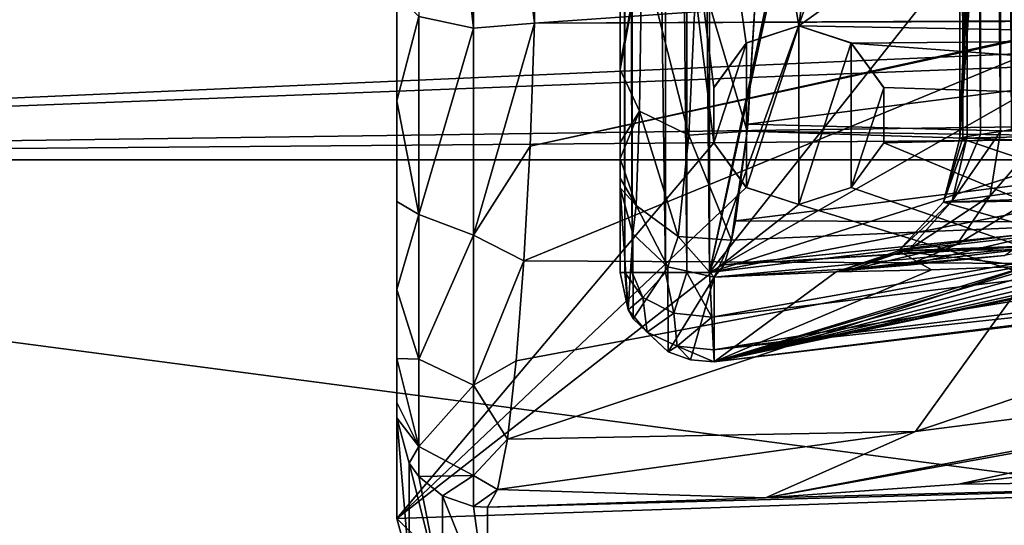
# Model space of a CAD drawing. Units: millimetres. Extents: x -38 to 82, y -150 to 50.
# Drawn here: x -21 to -10, y -117 to -111 of the extents above; entities that cross this region are included whole.
import ezdxf

# ---------------------------------------------------------------- set-up
doc = ezdxf.new("R2010")
doc.units = ezdxf.units.MM
doc.header["$LTSCALE"] = 65.185185
for name, color, linetype in [('12', 7, 'CONTINUOUS'), ('1354', 7, 'CONTINUOUS'), ('1357', 7, 'CONTINUOUS'), ('1358', 7, 'CONTINUOUS'), ('1373', 7, 'CONTINUOUS'), ('1379', 7, 'CONTINUOUS'), ('1387', 7, 'CONTINUOUS'), ('1396', 7, 'CONTINUOUS'), ('1397', 7, 'CONTINUOUS'), ('1411', 7, 'CONTINUOUS'), ('1413', 7, 'CONTINUOUS'), ('1417', 7, 'CONTINUOUS'), ('1418', 7, 'CONTINUOUS'), ('1419', 7, 'CONTINUOUS'), ('1420', 7, 'CONTINUOUS'), ('1425', 7, 'CONTINUOUS'), ('1426', 7, 'CONTINUOUS'), ('1439', 7, 'CONTINUOUS'), ('1445', 7, 'CONTINUOUS'), ('1450', 7, 'CONTINUOUS'), ('1451', 7, 'CONTINUOUS'), ('1452', 7, 'CONTINUOUS'), ('1461', 7, 'CONTINUOUS'), ('1462', 7, 'CONTINUOUS'), ('1463', 7, 'CONTINUOUS'), ('194', 7, 'CONTINUOUS'), ('2115', 7, 'CONTINUOUS'), ('2118', 7, 'CONTINUOUS'), ('600', 7, 'CONTINUOUS')]:
    doc.layers.add(name, color=color, linetype=linetype)

msp = doc.modelspace()

# ---------------------------------------------------------------- linework, layer by layer
at = {"layer": '12', "linetype": 'Continuous'}
for points in [[(-5.357, -112.935, 37.5), (-9.899, -109.9, 37.5), (-9.764, -110.033, -11.75), (-5.357, -112.935, 37.5)], [(-5.27, -112.97, -11.75), (-5.357, -112.935, 37.5), (-9.764, -110.033, -11.75), (-5.27, -112.97, -11.75)]]:
    msp.add_3dface(points, dxfattribs=at)
at = {"layer": '1354', "linetype": 'Continuous'}
for points in [[(-4.992, -115.476, 251.759), (-10.21, -116.129, 254.774), (-2.112, -116.026, 43), (-4.992, -115.476, 251.759)], [(-15.485, -116.389, 257.941), (-15.486, -117.514, 43), (-2.112, -116.026, 43), (-15.485, -116.389, 257.941)], [(-12.373, -116.284, 256.057), (-15.485, -116.389, 257.941), (-2.112, -116.026, 43), (-12.373, -116.284, 256.057)], [(-10.21, -116.129, 254.774), (-12.373, -116.284, 256.057), (-2.112, -116.026, 43), (-10.21, -116.129, 254.774)]]:
    msp.add_3dface(points, dxfattribs=at)
at = {"layer": '1357', "linetype": 'Continuous'}
for points in [[(-14.959, -110.968, 266.69), (-2.303, -110.077, 258.193), (-14.935, -105.598, 268.373), (-14.959, -110.968, 266.69)], [(-2.303, -110.077, 258.193), (-14.959, -110.968, 266.69), (-8.529, -110.941, 262.2), (-2.303, -110.077, 258.193)], [(-14.959, -110.968, 266.69), (-8.634, -110.949, 262.27), (-8.529, -110.941, 262.2), (-14.959, -110.968, 266.69)]]:
    msp.add_3dface(points, dxfattribs=at)
at = {"layer": '1358', "linetype": 'Continuous'}
for points in [[(-15.009, -112.346, 265.953), (-15.078, -113.63, 264.885), (-8.529, -110.941, 262.2), (-15.009, -112.346, 265.953)], [(-8.529, -110.941, 262.2), (-15.078, -113.63, 264.885), (-9.337, -113.661, 260.792), (-8.529, -110.941, 262.2)], [(-8.634, -110.949, 262.27), (-15.009, -112.346, 265.953), (-8.529, -110.941, 262.2), (-8.634, -110.949, 262.27)], [(-14.959, -110.968, 266.69), (-15.009, -112.346, 265.953), (-8.634, -110.949, 262.27), (-14.959, -110.968, 266.69)], [(-3.709, -114.646, 254.443), (-2.808, -112.899, 256.581), (-10.693, -115.541, 258.633), (-3.709, -114.646, 254.443)], [(-2.808, -112.899, 256.581), (-9.337, -113.661, 260.792), (-10.693, -115.541, 258.633), (-2.808, -112.899, 256.581)], [(-15.164, -114.749, 263.493), (-15.263, -115.627, 261.813), (-9.337, -113.661, 260.792), (-15.164, -114.749, 263.493)], [(-9.337, -113.661, 260.792), (-15.263, -115.627, 261.813), (-10.693, -115.541, 258.633), (-9.337, -113.661, 260.792)], [(-15.078, -113.63, 264.885), (-15.164, -114.749, 263.493), (-9.337, -113.661, 260.792), (-15.078, -113.63, 264.885)], [(-12.373, -116.284, 256.057), (-3.783, -114.733, 254.28), (-3.709, -114.646, 254.443), (-12.373, -116.284, 256.057)], [(-12.373, -116.284, 256.057), (-3.709, -114.646, 254.443), (-10.693, -115.541, 258.633), (-12.373, -116.284, 256.057)], [(-12.373, -116.284, 256.057), (-10.21, -116.129, 254.774), (-3.783, -114.733, 254.28), (-12.373, -116.284, 256.057)], [(-10.21, -116.129, 254.774), (-4.992, -115.476, 251.759), (-3.783, -114.733, 254.28), (-10.21, -116.129, 254.774)], [(-15.372, -116.188, 259.928), (-12.373, -116.284, 256.057), (-10.693, -115.541, 258.633), (-15.372, -116.188, 259.928)], [(-15.263, -115.627, 261.813), (-15.372, -116.188, 259.928), (-10.693, -115.541, 258.633), (-15.263, -115.627, 261.813)], [(-15.485, -116.389, 257.941), (-12.373, -116.284, 256.057), (-15.372, -116.188, 259.928), (-15.485, -116.389, 257.941)]]:
    msp.add_3dface(points, dxfattribs=at)
at = {"layer": '1373', "linetype": 'Continuous'}
for points in [[(-9.789, -101.67, 246.369), (-10.197, -112.257, 251.039), (-10.197, -87.743, 251.039), (-9.789, -101.67, 246.369)], [(-9.789, -101.67, 246.369), (-9.74, -103.255, 245.815), (-10.197, -112.257, 251.039), (-9.789, -101.67, 246.369)], [(-9.74, -103.255, 245.815), (-9.663, -104.677, 244.925), (-10.197, -112.257, 251.039), (-9.74, -103.255, 245.815)], [(-10.197, -112.257, 251.039), (-9.663, -104.677, 244.925), (-9.151, -112.235, 239.076), (-10.197, -112.257, 251.039)]]:
    msp.add_3dface(points, dxfattribs=at)
at = {"layer": '1379', "linetype": 'Continuous'}
for points in [[(-4.208, -113.725, 75.005), (-12.947, -114.76, 75.005), (-4.887, -113.068, 223.884), (-4.208, -113.725, 75.005)], [(-4.887, -113.068, 223.884), (-12.947, -114.76, 75.005), (-5.225, -113.126, 223.855), (-4.887, -113.068, 223.884)], [(-5.225, -113.126, 223.855), (-12.947, -114.76, 75.005), (-5.565, -113.183, 223.826), (-5.225, -113.126, 223.855)], [(-5.565, -113.183, 223.826), (-12.947, -114.76, 75.005), (-6.51, -113.331, 223.868), (-5.565, -113.183, 223.826)], [(-6.51, -113.331, 223.868), (-12.947, -114.76, 75.005), (-7.412, -113.458, 224.151), (-6.51, -113.331, 223.868)], [(-7.412, -113.458, 224.151), (-12.947, -114.76, 75.005), (-8.199, -113.558, 224.649), (-7.412, -113.458, 224.151)], [(-8.199, -113.558, 224.649), (-12.947, -114.76, 75.005), (-8.823, -113.629, 225.324), (-8.199, -113.558, 224.649)], [(-8.823, -113.629, 225.324), (-12.947, -114.76, 75.005), (-9.246, -113.671, 226.128), (-8.823, -113.629, 225.324)], [(-9.246, -113.671, 226.128), (-12.947, -114.76, 75.005), (-9.443, -113.688, 227.007), (-9.246, -113.671, 226.128)], [(-9.697, -113.571, 254.311), (-10.782, -113.677, 253.443), (-11.32, -113.711, 255.304), (-9.697, -113.571, 254.311)], [(-9.443, -113.688, 227.007), (-12.947, -114.76, 75.005), (-10.512, -113.729, 238.953), (-9.443, -113.688, 227.007)], [(-11.32, -113.711, 255.304), (-11.582, -113.753, 250.916), (-12.947, -113.811, 256.314), (-11.32, -113.711, 255.304)], [(-10.512, -113.729, 238.953), (-12.947, -114.76, 75.005), (-11.582, -113.753, 250.916), (-10.512, -113.729, 238.953)], [(-11.582, -113.753, 250.916), (-12.947, -114.76, 75.005), (-12.947, -113.811, 256.314), (-11.582, -113.753, 250.916)], [(-11.437, -113.735, 252.251), (-11.582, -113.753, 250.916), (-11.32, -113.711, 255.304), (-11.437, -113.735, 252.251)], [(-10.782, -113.677, 253.443), (-11.437, -113.735, 252.251), (-11.32, -113.711, 255.304), (-10.782, -113.677, 253.443)]]:
    msp.add_3dface(points, dxfattribs=at)
at = {"layer": '1387', "linetype": 'Continuous'}
for points in [[(-12.459, -110.224, 262.024), (-4.781, -111.108, 255.9), (-12.572, -112.102, 260.719), (-12.459, -110.224, 262.024)], [(-4.614, -110.921, 255.945), (-4.781, -111.108, 255.9), (-12.459, -110.224, 262.024), (-4.614, -110.921, 255.945)], [(-4.781, -111.108, 255.9), (-6.172, -112.268, 255.534), (-12.572, -112.102, 260.719), (-4.781, -111.108, 255.9)], [(-12.572, -112.102, 260.719), (-6.172, -112.268, 255.534), (-12.579, -112.179, 260.637), (-12.572, -112.102, 260.719)], [(-12.579, -112.179, 260.637), (-6.351, -112.38, 255.489), (-12.709, -113.183, 259.111), (-12.579, -112.179, 260.637)], [(-6.172, -112.268, 255.534), (-6.351, -112.38, 255.489), (-12.579, -112.179, 260.637), (-6.172, -112.268, 255.534)], [(-6.351, -112.38, 255.489), (-8.132, -113.196, 255.041), (-12.709, -113.183, 259.111), (-6.351, -112.38, 255.489)], [(-8.132, -113.196, 255.041), (-8.929, -113.43, 254.756), (-12.836, -113.673, 257.613), (-8.132, -113.196, 255.041)], [(-12.753, -113.4, 258.587), (-8.132, -113.196, 255.041), (-12.836, -113.673, 257.613), (-12.753, -113.4, 258.587)], [(-12.709, -113.183, 259.111), (-8.132, -113.196, 255.041), (-12.753, -113.4, 258.587), (-12.709, -113.183, 259.111)], [(-11.32, -113.711, 255.304), (-12.947, -113.811, 256.314), (-8.967, -113.439, 254.739), (-11.32, -113.711, 255.304)], [(-8.967, -113.439, 254.739), (-12.947, -113.811, 256.314), (-12.836, -113.673, 257.613), (-8.967, -113.439, 254.739)], [(-8.929, -113.43, 254.756), (-8.967, -113.439, 254.739), (-12.836, -113.673, 257.613), (-8.929, -113.43, 254.756)], [(-9.697, -113.571, 254.311), (-11.32, -113.711, 255.304), (-8.967, -113.439, 254.739), (-9.697, -113.571, 254.311)]]:
    msp.add_3dface(points, dxfattribs=at)
at = {"layer": '1396', "linetype": 'Continuous'}
for points in [[(-16.5, -116.514, 43), (-16.5, -83.486, 43), (-12.951, -112.31, 43), (-16.5, -116.514, 43)], [(-16.5, -83.486, 43), (-11.132, -104.613, 43), (-12, -111, 43), (-16.5, -83.486, 43)], [(-12.951, -112.31, 43), (-16.5, -83.486, 43), (-12.951, -111.69, 43), (-12.951, -112.31, 43)], [(-12.951, -111.69, 43), (-16.5, -83.486, 43), (-12.588, -111.192, 43), (-12.951, -111.69, 43)], [(-12.588, -111.192, 43), (-16.5, -83.486, 43), (-12, -111, 43), (-12.588, -111.192, 43)], [(-11.132, -104.613, 43), (-8.519, -108.522, 43), (-12, -111, 43), (-11.132, -104.613, 43)], [(-8.519, -108.522, 43), (-4.61, -111.133, 43), (-12, -111, 43), (-8.519, -108.522, 43)], [(-12, -111, 43), (-4.61, -111.133, 43), (-11.412, -111.192, 43), (-12, -111, 43)], [(-4.61, -111.133, 43), (0, -112.049, 43), (-11.412, -111.192, 43), (-4.61, -111.133, 43)], [(-11.412, -111.192, 43), (0, -112.049, 43), (-11.049, -111.69, 43), (-11.412, -111.192, 43)], [(-11.049, -111.69, 43), (0, -112.049, 43), (-11.049, -112.31, 43), (-11.049, -111.69, 43)], [(0, -112.049, 43), (-2.112, -116.026, 43), (-11.049, -112.31, 43), (0, -112.049, 43)], [(-12.588, -112.808, 43), (-16.5, -116.514, 43), (-12.951, -112.31, 43), (-12.588, -112.808, 43)], [(-11.049, -112.31, 43), (-2.112, -116.026, 43), (-11.412, -112.808, 43), (-11.049, -112.31, 43)], [(-12, -113, 43), (-16.5, -116.514, 43), (-12.588, -112.808, 43), (-12, -113, 43)], [(-2.112, -116.026, 43), (-12, -113, 43), (-11.412, -112.808, 43), (-2.112, -116.026, 43)], [(-2.112, -116.026, 43), (-16.5, -116.514, 43), (-12, -113, 43), (-2.112, -116.026, 43)], [(-15.486, -117.514, 43), (-16.5, -116.514, 43), (-2.112, -116.026, 43), (-15.486, -117.514, 43)], [(-16.5, -116.514, 43), (-15.486, -117.514, 43), (-16.364, -117.017, 43), (-16.5, -116.514, 43)]]:
    msp.add_3dface(points, dxfattribs=at)
at = {"layer": '1397', "linetype": 'Continuous'}
for points in [[(-9.33, -96.403, 74), (-13, -86.238, 74), (-13, -113.762, 74), (-9.33, -96.403, 74)], [(-10, -100, 74), (-9.33, -96.403, 74), (-13, -113.762, 74), (-10, -100, 74)], [(-9.33, -103.597, 74), (-10, -100, 74), (-13, -113.762, 74), (-9.33, -103.597, 74)], [(-7.415, -106.709, 74), (-9.33, -103.597, 74), (-13, -113.762, 74), (-7.415, -106.709, 74)], [(-4.509, -108.926, 74), (-7.415, -106.709, 74), (-13, -113.762, 74), (-4.509, -108.926, 74)], [(-0.997, -109.95, 74), (-4.509, -108.926, 74), (-13, -113.762, 74), (-0.997, -109.95, 74)], [(-0.997, -109.95, 74), (-13, -113.762, 74), (5.018, -110.276, 74), (-0.997, -109.95, 74)], [(-13, -113.762, 74), (-3.909, -112.655, 74), (5.018, -110.276, 74), (-13, -113.762, 74)]]:
    msp.add_3dface(points, dxfattribs=at)
at = {"layer": '1411', "linetype": 'Continuous'}
for points in [[(-10.197, -87.743, 251.039), (-10.197, -112.257, 251.039), (-10.164, -112.248, 251.616), (-10.197, -87.743, 251.039)], [(-10.197, -87.743, 251.039), (-10.164, -112.248, 251.616), (-10.164, -87.752, 251.618), (-10.197, -87.743, 251.039)], [(-10.164, -112.248, 251.616), (-10.113, -112.239, 251.812), (-10.164, -87.752, 251.618), (-10.164, -112.248, 251.616)], [(-10.164, -87.752, 251.618), (-10.113, -112.239, 251.812), (-10.113, -87.761, 251.813), (-10.164, -87.752, 251.618)], [(-10.113, -112.239, 251.812), (-9.966, -112.216, 252.162), (-10.113, -87.761, 251.813), (-10.113, -112.239, 251.812)], [(-10.113, -87.761, 251.813), (-9.966, -112.216, 252.162), (-9.965, -87.784, 252.164), (-10.113, -87.761, 251.813)], [(-9.966, -112.216, 252.162), (-9.742, -112.181, 252.493), (-9.965, -87.784, 252.164), (-9.966, -112.216, 252.162)], [(-9.965, -87.784, 252.164), (-9.742, -112.181, 252.493), (-9.74, -87.819, 252.495), (-9.965, -87.784, 252.164)], [(-9.742, -112.181, 252.493), (-9.617, -112.161, 252.63), (-9.74, -87.819, 252.495), (-9.742, -112.181, 252.493)], [(-9.74, -87.819, 252.495), (-9.617, -112.161, 252.63), (-9.614, -87.84, 252.633), (-9.74, -87.819, 252.495)]]:
    msp.add_3dface(points, dxfattribs=at)
at = {"layer": '1413', "linetype": 'Continuous'}
for points in [[(-16.5, -115.389, 257.936), (-16.5, -84.611, 257.917), (-16.5, -83.486, 43), (-16.5, -115.389, 257.936)], [(-16.5, -116.514, 43), (-16.5, -115.389, 257.936), (-16.5, -83.486, 43), (-16.5, -116.514, 43)], [(-16.5, -84.781, 259.718), (-16.5, -84.611, 257.917), (-16.5, -115.389, 257.936), (-16.5, -84.781, 259.718)], [(-16.5, -85.271, 261.44), (-16.5, -84.781, 259.718), (-16.5, -115.214, 259.741), (-16.5, -85.271, 261.44)], [(-16.5, -115.214, 259.741), (-16.5, -84.781, 259.718), (-16.5, -115.389, 257.936), (-16.5, -115.214, 259.741)], [(-16.5, -86.04, 262.978), (-16.5, -85.271, 261.44), (-16.5, -114.722, 261.46), (-16.5, -86.04, 262.978)], [(-16.5, -114.722, 261.46), (-16.5, -85.271, 261.44), (-16.5, -115.214, 259.741), (-16.5, -114.722, 261.46)], [(-16.5, -87.024, 264.256), (-16.5, -86.04, 262.978), (-16.5, -113.951, 262.993), (-16.5, -87.024, 264.256)], [(-16.5, -113.951, 262.993), (-16.5, -86.04, 262.978), (-16.5, -114.722, 261.46), (-16.5, -113.951, 262.993)], [(-16.5, -88.154, 265.24), (-16.5, -87.024, 264.256), (-16.5, -112.967, 264.266), (-16.5, -88.154, 265.24)], [(-16.5, -112.967, 264.266), (-16.5, -87.024, 264.256), (-16.5, -113.951, 262.993), (-16.5, -112.967, 264.266)], [(-16.5, -110.637, 265.917), (-16.5, -88.154, 265.24), (-16.5, -111.84, 265.244), (-16.5, -110.637, 265.917)], [(-16.5, -111.84, 265.244), (-16.5, -88.154, 265.24), (-16.5, -112.967, 264.266), (-16.5, -111.84, 265.244)]]:
    msp.add_3dface(points, dxfattribs=at)
at = {"layer": '1417', "linetype": 'Continuous'}
for points in [[(-15.641, -111.027, 266.827), (-16.249, -105.566, 268.213), (-16.256, -110.895, 266.519), (-15.641, -111.027, 266.827)], [(-15.623, -105.634, 268.536), (-16.249, -105.566, 268.213), (-15.641, -111.027, 266.827), (-15.623, -105.634, 268.536)], [(-14.959, -110.968, 266.69), (-14.935, -105.598, 268.373), (-15.623, -105.634, 268.536), (-14.959, -110.968, 266.69)], [(-14.959, -110.968, 266.69), (-15.623, -105.634, 268.536), (-15.641, -111.027, 266.827), (-14.959, -110.968, 266.69)]]:
    msp.add_3dface(points, dxfattribs=at)
at = {"layer": '1418', "linetype": 'Continuous'}
for points in [[(-16.5, -110.637, 265.917), (-16.5, -111.84, 265.244), (-16.256, -110.895, 266.519), (-16.5, -110.637, 265.917)], [(-16.256, -110.895, 266.519), (-16.5, -111.84, 265.244), (-16.256, -113.111, 265.048), (-16.256, -110.895, 266.519)], [(-15.641, -111.027, 266.827), (-16.256, -110.895, 266.519), (-16.256, -113.111, 265.048), (-15.641, -111.027, 266.827)], [(-15.641, -111.027, 266.827), (-16.256, -113.111, 265.048), (-15.641, -113.341, 265.292), (-15.641, -111.027, 266.827)], [(-15.009, -112.346, 265.953), (-14.959, -110.968, 266.69), (-15.641, -113.341, 265.292), (-15.009, -112.346, 265.953)], [(-14.959, -110.968, 266.69), (-15.641, -111.027, 266.827), (-15.641, -113.341, 265.292), (-14.959, -110.968, 266.69)], [(-16.5, -111.84, 265.244), (-16.5, -112.967, 264.266), (-16.256, -113.111, 265.048), (-16.5, -111.84, 265.244)], [(-15.078, -113.63, 264.885), (-15.009, -112.346, 265.953), (-15.641, -113.341, 265.292), (-15.078, -113.63, 264.885)], [(-16.5, -112.967, 264.266), (-16.5, -113.951, 262.993), (-16.256, -113.111, 265.048), (-16.5, -112.967, 264.266)], [(-16.256, -113.111, 265.048), (-16.5, -113.951, 262.993), (-16.256, -114.729, 262.967), (-16.256, -113.111, 265.048)], [(-16.256, -113.111, 265.048), (-16.256, -114.729, 262.967), (-15.641, -113.341, 265.292), (-16.256, -113.111, 265.048)], [(-15.641, -113.341, 265.292), (-16.256, -114.729, 262.967), (-15.641, -115.02, 263.132), (-15.641, -113.341, 265.292)], [(-15.078, -113.63, 264.885), (-15.641, -113.341, 265.292), (-15.641, -115.02, 263.132), (-15.078, -113.63, 264.885)], [(-15.164, -114.749, 263.493), (-15.078, -113.63, 264.885), (-15.641, -115.02, 263.132), (-15.164, -114.749, 263.493)], [(-16.5, -113.951, 262.993), (-16.5, -114.722, 261.46), (-16.256, -114.729, 262.967), (-16.5, -113.951, 262.993)], [(-16.5, -114.722, 261.46), (-16.5, -115.214, 259.741), (-16.256, -115.708, 260.534), (-16.5, -114.722, 261.46)], [(-16.256, -114.729, 262.967), (-16.5, -114.722, 261.46), (-16.256, -115.708, 260.534), (-16.256, -114.729, 262.967)], [(-16.256, -114.729, 262.967), (-16.256, -115.708, 260.534), (-15.641, -115.02, 263.132), (-16.256, -114.729, 262.967)], [(-15.263, -115.627, 261.813), (-15.164, -114.749, 263.493), (-15.641, -115.02, 263.132), (-15.263, -115.627, 261.813)], [(-15.641, -115.02, 263.132), (-16.256, -115.708, 260.534), (-15.641, -116.032, 260.618), (-15.641, -115.02, 263.132)], [(-15.263, -115.627, 261.813), (-15.641, -115.02, 263.132), (-15.641, -116.032, 260.618), (-15.263, -115.627, 261.813)], [(-16.5, -115.214, 259.741), (-16.5, -115.389, 257.936), (-16.256, -115.708, 260.534), (-16.5, -115.214, 259.741)], [(-16.256, -115.708, 260.534), (-16.5, -115.389, 257.936), (-16.364, -115.893, 257.938), (-16.256, -115.708, 260.534)], [(-15.372, -116.188, 259.928), (-15.263, -115.627, 261.813), (-15.641, -116.032, 260.618), (-15.372, -116.188, 259.928)], [(-16.256, -116.044, 257.939), (-16.256, -115.708, 260.534), (-16.364, -115.893, 257.938), (-16.256, -116.044, 257.939)], [(-16.256, -115.708, 260.534), (-16.256, -116.044, 257.939), (-15.641, -116.032, 260.618), (-16.256, -115.708, 260.534)], [(-15.641, -116.032, 260.618), (-16.256, -116.044, 257.939), (-15.991, -116.26, 257.94), (-15.641, -116.032, 260.618)], [(-15.641, -116.379, 257.941), (-15.641, -116.032, 260.618), (-15.991, -116.26, 257.94), (-15.641, -116.379, 257.941)], [(-15.372, -116.188, 259.928), (-15.641, -116.032, 260.618), (-15.641, -116.379, 257.941), (-15.372, -116.188, 259.928)], [(-15.485, -116.389, 257.941), (-15.372, -116.188, 259.928), (-15.641, -116.379, 257.941), (-15.485, -116.389, 257.941)]]:
    msp.add_3dface(points, dxfattribs=at)
at = {"layer": '1419', "linetype": 'Continuous'}
for points in [[(-16.5, -115.389, 257.936), (-16.5, -116.514, 43), (-16.364, -117.017, 43), (-16.5, -115.389, 257.936)], [(-16.364, -115.893, 257.938), (-16.5, -115.389, 257.936), (-16.364, -117.017, 43), (-16.364, -115.893, 257.938)], [(-16.256, -116.044, 257.939), (-16.364, -115.893, 257.938), (-15.991, -117.385, 43), (-16.256, -116.044, 257.939)], [(-15.991, -117.385, 43), (-16.364, -115.893, 257.938), (-16.364, -117.017, 43), (-15.991, -117.385, 43)], [(-15.991, -116.26, 257.94), (-16.256, -116.044, 257.939), (-15.991, -117.385, 43), (-15.991, -116.26, 257.94)], [(-15.486, -117.514, 43), (-15.641, -116.379, 257.941), (-15.991, -116.26, 257.94), (-15.486, -117.514, 43)], [(-15.486, -117.514, 43), (-15.991, -116.26, 257.94), (-15.991, -117.385, 43), (-15.486, -117.514, 43)], [(-15.486, -117.514, 43), (-15.485, -116.389, 257.941), (-15.641, -116.379, 257.941), (-15.486, -117.514, 43)]]:
    msp.add_3dface(points, dxfattribs=at)
at = {"layer": '1420', "linetype": 'Continuous'}
for points in [[(-14, -87.188, 256.321), (-14, -113.762, 75), (-14, -86.238, 75), (-14, -87.188, 256.321)], [(-14, -112.812, 256.307), (-14, -113.762, 75), (-14, -87.188, 256.321), (-14, -112.812, 256.307)], [(-14, -112.704, 257.431), (-14, -112.812, 256.307), (-14, -87.188, 256.321), (-14, -112.704, 257.431)], [(-14, -87.304, 257.473), (-14, -112.704, 257.431), (-14, -87.188, 256.321), (-14, -87.304, 257.473)], [(-14, -112.483, 258.274), (-14, -112.704, 257.431), (-14, -87.304, 257.473), (-14, -112.483, 258.274)], [(-14, -87.52, 258.282), (-14, -112.483, 258.274), (-14, -87.304, 257.473), (-14, -87.52, 258.282)], [(-14, -112.306, 258.728), (-14, -112.483, 258.274), (-14, -87.52, 258.282), (-14, -112.306, 258.728)], [(-14, -87.721, 258.789), (-14, -112.306, 258.728), (-14, -87.52, 258.282), (-14, -87.721, 258.789)], [(-14, -88.51, 260.045), (-14, -112.306, 258.728), (-14, -87.721, 258.789), (-14, -88.51, 260.045)], [(-14, -111.488, 260.05), (-14, -112.306, 258.728), (-14, -88.51, 260.045), (-14, -111.488, 260.05)], [(-14, -88.633, 260.181), (-14, -111.488, 260.05), (-14, -88.51, 260.045), (-14, -88.633, 260.181)], [(-14, -111.423, 260.123), (-14, -111.488, 260.05), (-14, -88.633, 260.181), (-14, -111.423, 260.123)], [(-14, -90.11, 261.252), (-14, -111.423, 260.123), (-14, -88.633, 260.181), (-14, -90.11, 261.252)], [(-14, -109.89, 261.252), (-14, -111.423, 260.123), (-14, -90.11, 261.252), (-14, -109.89, 261.252)]]:
    msp.add_3dface(points, dxfattribs=at)
at = {"layer": '1425', "linetype": 'Continuous'}
for points in [[(-9.146, -112.079, 252.978), (-9.742, -112.181, 252.493), (-9.857, -112.903, 252.645), (-9.146, -112.079, 252.978)], [(-9.146, -112.079, 252.978), (-9.857, -112.903, 252.645), (-9.175, -112.808, 253.178), (-9.146, -112.079, 252.978)], [(-9.146, -112.079, 252.978), (-9.617, -112.161, 252.63), (-9.742, -112.181, 252.493), (-9.146, -112.079, 252.978)], [(-10.113, -112.239, 251.812), (-10.164, -112.248, 251.616), (-10.38, -112.975, 251.022), (-10.113, -112.239, 251.812)], [(-10.113, -112.239, 251.812), (-10.38, -112.975, 251.022), (-10.283, -112.958, 251.886), (-10.113, -112.239, 251.812)], [(-9.742, -112.181, 252.493), (-9.966, -112.216, 252.162), (-10.283, -112.958, 251.886), (-9.742, -112.181, 252.493)], [(-9.742, -112.181, 252.493), (-10.283, -112.958, 251.886), (-9.857, -112.903, 252.645), (-9.742, -112.181, 252.493)], [(-9.966, -112.216, 252.162), (-10.113, -112.239, 251.812), (-10.283, -112.958, 251.886), (-9.966, -112.216, 252.162)], [(-10.164, -112.248, 251.616), (-10.197, -112.257, 251.039), (-10.38, -112.975, 251.022), (-10.164, -112.248, 251.616)], [(-10.283, -112.958, 251.886), (-10.761, -113.501, 252.052), (-9.857, -112.903, 252.645), (-10.283, -112.958, 251.886)], [(-9.857, -112.903, 252.645), (-10.761, -113.501, 252.052), (-10.23, -113.446, 252.996), (-9.857, -112.903, 252.645)], [(-9.857, -112.903, 252.645), (-10.23, -113.446, 252.996), (-9.175, -112.808, 253.178), (-9.857, -112.903, 252.645)], [(-9.175, -112.808, 253.178), (-10.23, -113.446, 252.996), (-9.377, -113.351, 253.664), (-9.175, -112.808, 253.178)], [(-10.38, -112.975, 251.022), (-10.882, -113.518, 250.978), (-10.283, -112.958, 251.886), (-10.38, -112.975, 251.022)], [(-10.283, -112.958, 251.886), (-10.882, -113.518, 250.978), (-10.761, -113.501, 252.052), (-10.283, -112.958, 251.886)], [(-11.437, -113.735, 252.251), (-10.782, -113.677, 253.443), (-10.23, -113.446, 252.996), (-11.437, -113.735, 252.251)], [(-10.761, -113.501, 252.052), (-11.437, -113.735, 252.251), (-10.23, -113.446, 252.996), (-10.761, -113.501, 252.052)], [(-10.782, -113.677, 253.443), (-9.697, -113.571, 254.311), (-9.377, -113.351, 253.664), (-10.782, -113.677, 253.443)], [(-10.23, -113.446, 252.996), (-10.782, -113.677, 253.443), (-9.377, -113.351, 253.664), (-10.23, -113.446, 252.996)], [(-11.582, -113.753, 250.916), (-11.437, -113.735, 252.251), (-10.761, -113.501, 252.052), (-11.582, -113.753, 250.916)], [(-10.882, -113.518, 250.978), (-11.582, -113.753, 250.916), (-10.761, -113.501, 252.052), (-10.882, -113.518, 250.978)]]:
    msp.add_3dface(points, dxfattribs=at)
at = {"layer": '1426', "linetype": 'Continuous'}
for points in [[(-10.197, -112.257, 251.039), (-9.151, -112.235, 239.076), (-8.28, -112.9, 227.112), (-10.197, -112.257, 251.039)], [(-10.197, -112.257, 251.039), (-8.28, -112.9, 227.112), (-10.38, -112.975, 251.022), (-10.197, -112.257, 251.039)], [(-8.28, -112.9, 227.112), (-8.307, -112.949, 227.11), (-10.38, -112.975, 251.022), (-8.28, -112.9, 227.112)], [(-10.38, -112.975, 251.022), (-8.764, -113.44, 227.068), (-10.882, -113.518, 250.978), (-10.38, -112.975, 251.022)], [(-8.307, -112.949, 227.11), (-8.764, -113.44, 227.068), (-10.38, -112.975, 251.022), (-8.307, -112.949, 227.11)], [(-8.764, -113.44, 227.068), (-8.86, -113.5, 227.059), (-10.882, -113.518, 250.978), (-8.764, -113.44, 227.068)], [(-10.512, -113.729, 238.953), (-11.582, -113.753, 250.916), (-10.882, -113.518, 250.978), (-10.512, -113.729, 238.953)], [(-8.86, -113.5, 227.059), (-9.443, -113.688, 227.007), (-10.882, -113.518, 250.978), (-8.86, -113.5, 227.059)], [(-9.443, -113.688, 227.007), (-10.512, -113.729, 238.953), (-10.882, -113.518, 250.978), (-9.443, -113.688, 227.007)]]:
    msp.add_3dface(points, dxfattribs=at)
at = {"layer": '1439', "linetype": 'Continuous'}
for points in [[(-3.909, -112.655, 74), (-13, -113.762, 74), (-12.974, -114.262, 74.135), (-3.909, -112.655, 74)], [(-3.776, -113.136, 74.135), (-3.909, -112.655, 74), (-12.974, -114.262, 74.135), (-3.776, -113.136, 74.135)], [(-12.954, -114.628, 74.503), (-3.776, -113.136, 74.135), (-12.974, -114.262, 74.135), (-12.954, -114.628, 74.503)], [(-3.706, -113.495, 74.503), (-3.776, -113.136, 74.135), (-12.954, -114.628, 74.503), (-3.706, -113.495, 74.503)], [(-3.701, -113.629, 75.005), (-3.706, -113.495, 74.503), (-12.954, -114.628, 74.503), (-3.701, -113.629, 75.005)], [(-12.947, -114.76, 75.005), (-3.701, -113.629, 75.005), (-12.954, -114.628, 74.503), (-12.947, -114.76, 75.005)], [(-12.947, -114.76, 75.005), (-4.208, -113.725, 75.005), (-3.701, -113.629, 75.005), (-12.947, -114.76, 75.005)]]:
    msp.add_3dface(points, dxfattribs=at)
at = {"layer": '1445', "linetype": 'Continuous'}
for points in [[(-14, -86.238, 75), (-14, -113.762, 75), (-13.946, -113.762, 74.677), (-14, -86.238, 75)], [(-14, -86.238, 75), (-13.946, -113.762, 74.677), (-13.947, -86.238, 74.678), (-14, -86.238, 75)], [(-13.946, -113.762, 74.677), (-13.865, -113.762, 74.498), (-13.947, -86.238, 74.678), (-13.946, -113.762, 74.677)], [(-13.947, -86.238, 74.678), (-13.865, -113.762, 74.498), (-13.865, -86.238, 74.498), (-13.947, -86.238, 74.678)], [(-13.865, -113.762, 74.498), (-13.494, -113.762, 74.131), (-13.865, -86.238, 74.498), (-13.865, -113.762, 74.498)], [(-13.494, -113.762, 74.131), (-13.494, -86.238, 74.131), (-13.865, -86.238, 74.498), (-13.494, -113.762, 74.131)], [(-13.494, -113.762, 74.131), (-13.254, -113.762, 74.033), (-13.494, -86.238, 74.131), (-13.494, -113.762, 74.131)], [(-13.254, -113.762, 74.033), (-13.254, -86.238, 74.033), (-13.494, -86.238, 74.131), (-13.254, -113.762, 74.033)], [(-13, -113.762, 74), (-13, -86.238, 74), (-13.254, -86.238, 74.033), (-13, -113.762, 74)], [(-13.254, -113.762, 74.033), (-13, -113.762, 74), (-13.254, -86.238, 74.033), (-13.254, -113.762, 74.033)]]:
    msp.add_3dface(points, dxfattribs=at)
at = {"layer": '1450', "linetype": 'Continuous'}
for points in [[(-14, -111.423, 260.123), (-14, -109.89, 261.252), (-13.756, -110.15, 261.853), (-14, -111.423, 260.123)], [(-14, -111.488, 260.05), (-14, -111.423, 260.123), (-13.756, -110.15, 261.853), (-14, -111.488, 260.05)], [(-13.785, -111.953, 260.458), (-14, -111.488, 260.05), (-13.756, -110.15, 261.853), (-13.785, -111.953, 260.458)], [(-13.232, -112.222, 260.687), (-13.785, -111.953, 260.458), (-13.756, -110.15, 261.853), (-13.232, -112.222, 260.687)], [(-13.142, -110.283, 262.161), (-13.232, -112.222, 260.687), (-13.756, -110.15, 261.853), (-13.142, -110.283, 262.161)], [(-12.459, -110.224, 262.024), (-12.579, -112.179, 260.637), (-13.142, -110.283, 262.161), (-12.459, -110.224, 262.024)], [(-12.459, -110.224, 262.024), (-12.572, -112.102, 260.719), (-12.579, -112.179, 260.637), (-12.459, -110.224, 262.024)], [(-12.579, -112.179, 260.637), (-13.232, -112.222, 260.687), (-13.142, -110.283, 262.161), (-12.579, -112.179, 260.637)], [(-14, -112.306, 258.728), (-14, -111.488, 260.05), (-13.785, -111.953, 260.458), (-14, -112.306, 258.728)], [(-14, -112.483, 258.274), (-14, -112.306, 258.728), (-13.785, -111.953, 260.458), (-14, -112.483, 258.274)], [(-13.821, -113.012, 258.488), (-14, -112.483, 258.274), (-13.785, -111.953, 260.458), (-13.821, -113.012, 258.488)], [(-13.349, -113.359, 258.609), (-13.821, -113.012, 258.488), (-13.785, -111.953, 260.458), (-13.349, -113.359, 258.609)], [(-13.232, -112.222, 260.687), (-13.349, -113.359, 258.609), (-13.785, -111.953, 260.458), (-13.232, -112.222, 260.687)], [(-12.753, -113.4, 258.587), (-13.349, -113.359, 258.609), (-13.232, -112.222, 260.687), (-12.753, -113.4, 258.587)], [(-12.579, -112.179, 260.637), (-12.753, -113.4, 258.587), (-13.232, -112.222, 260.687), (-12.579, -112.179, 260.637)], [(-12.579, -112.179, 260.637), (-12.709, -113.183, 259.111), (-12.753, -113.4, 258.587), (-12.579, -112.179, 260.637)], [(-14, -112.704, 257.431), (-14, -112.483, 258.274), (-13.821, -113.012, 258.488), (-14, -112.704, 257.431)], [(-14, -112.812, 256.307), (-14, -112.704, 257.431), (-13.821, -113.012, 258.488), (-14, -112.812, 256.307)], [(-13.857, -113.328, 256.309), (-14, -112.812, 256.307), (-13.821, -113.012, 258.488), (-13.857, -113.328, 256.309)], [(-13.468, -113.696, 256.312), (-13.857, -113.328, 256.309), (-13.821, -113.012, 258.488), (-13.468, -113.696, 256.312)], [(-13.349, -113.359, 258.609), (-13.468, -113.696, 256.312), (-13.821, -113.012, 258.488), (-13.349, -113.359, 258.609)], [(-12.947, -113.811, 256.314), (-13.468, -113.696, 256.312), (-13.349, -113.359, 258.609), (-12.947, -113.811, 256.314)], [(-12.753, -113.4, 258.587), (-12.947, -113.811, 256.314), (-13.349, -113.359, 258.609), (-12.753, -113.4, 258.587)], [(-12.947, -113.811, 256.314), (-12.753, -113.4, 258.587), (-12.836, -113.673, 257.613), (-12.947, -113.811, 256.314)]]:
    msp.add_3dface(points, dxfattribs=at)
at = {"layer": '1451', "linetype": 'Continuous'}
for points in [[(-14, -113.762, 75), (-14, -112.812, 256.307), (-13.909, -114.179, 75.002), (-14, -113.762, 75)], [(-13.909, -114.179, 75.002), (-14, -112.812, 256.307), (-13.857, -113.328, 256.309), (-13.909, -114.179, 75.002)], [(-13.856, -114.279, 75.003), (-13.909, -114.179, 75.002), (-13.857, -113.328, 256.309), (-13.856, -114.279, 75.003)], [(-13.468, -113.696, 256.312), (-13.856, -114.279, 75.003), (-13.857, -113.328, 256.309), (-13.468, -113.696, 256.312)], [(-13.463, -114.648, 75.005), (-13.856, -114.279, 75.003), (-13.468, -113.696, 256.312), (-13.463, -114.648, 75.005)], [(-12.947, -113.811, 256.314), (-13.463, -114.648, 75.005), (-13.468, -113.696, 256.312), (-12.947, -113.811, 256.314)], [(-12.947, -113.811, 256.314), (-13.211, -114.739, 75.005), (-13.463, -114.648, 75.005), (-12.947, -113.811, 256.314)], [(-12.947, -113.811, 256.314), (-12.947, -114.76, 75.005), (-13.211, -114.739, 75.005), (-12.947, -113.811, 256.314)]]:
    msp.add_3dface(points, dxfattribs=at)
at = {"layer": '1452', "linetype": 'Continuous'}
for points in [[(-13.946, -113.762, 74.677), (-14, -113.762, 75), (-13.909, -114.179, 75.002), (-13.946, -113.762, 74.677)], [(-13.946, -113.762, 74.677), (-13.747, -114.039, 74.396), (-13.865, -113.762, 74.498), (-13.946, -113.762, 74.677)], [(-13.747, -114.039, 74.396), (-13.946, -113.762, 74.677), (-13.909, -114.179, 75.002), (-13.747, -114.039, 74.396)], [(-13.865, -113.762, 74.498), (-13.747, -114.039, 74.396), (-13.494, -113.762, 74.131), (-13.865, -113.762, 74.498)], [(-13.747, -114.039, 74.396), (-13.4, -114.215, 74.203), (-13.494, -113.762, 74.131), (-13.747, -114.039, 74.396)], [(-13.494, -113.762, 74.131), (-13.4, -114.215, 74.203), (-13.254, -113.762, 74.033), (-13.494, -113.762, 74.131)], [(-13.4, -114.215, 74.203), (-12.974, -114.262, 74.135), (-13.254, -113.762, 74.033), (-13.4, -114.215, 74.203)], [(-12.974, -114.262, 74.135), (-13, -113.762, 74), (-13.254, -113.762, 74.033), (-12.974, -114.262, 74.135)], [(-13.699, -114.428, 74.74), (-13.747, -114.039, 74.396), (-13.909, -114.179, 75.002), (-13.699, -114.428, 74.74)], [(-13.4, -114.215, 74.203), (-13.747, -114.039, 74.396), (-13.699, -114.428, 74.74), (-13.4, -114.215, 74.203)], [(-13.699, -114.428, 74.74), (-13.909, -114.179, 75.002), (-13.856, -114.279, 75.003), (-13.699, -114.428, 74.74)], [(-13.36, -114.587, 74.565), (-13.4, -114.215, 74.203), (-13.699, -114.428, 74.74), (-13.36, -114.587, 74.565)], [(-12.974, -114.262, 74.135), (-13.4, -114.215, 74.203), (-13.36, -114.587, 74.565), (-12.974, -114.262, 74.135)], [(-13.463, -114.648, 75.005), (-13.699, -114.428, 74.74), (-13.856, -114.279, 75.003), (-13.463, -114.648, 75.005)], [(-12.954, -114.628, 74.503), (-12.974, -114.262, 74.135), (-13.36, -114.587, 74.565), (-12.954, -114.628, 74.503)], [(-13.36, -114.587, 74.565), (-13.699, -114.428, 74.74), (-13.463, -114.648, 75.005), (-13.36, -114.587, 74.565)], [(-13.211, -114.739, 75.005), (-13.36, -114.587, 74.565), (-13.463, -114.648, 75.005), (-13.211, -114.739, 75.005)], [(-12.947, -114.76, 75.005), (-12.954, -114.628, 74.503), (-13.36, -114.587, 74.565), (-12.947, -114.76, 75.005)], [(-12.947, -114.76, 75.005), (-13.36, -114.587, 74.565), (-13.211, -114.739, 75.005), (-12.947, -114.76, 75.005)]]:
    msp.add_3dface(points, dxfattribs=at)
at = {"layer": '1461', "linetype": 'Continuous'}
for points in [[(-12.587, -112.809, 51), (-12, -111, 51), (-12, -113, 51), (-12.587, -112.809, 51)], [(-12.587, -111.191, 51), (-12, -111, 51), (-12.587, -112.809, 51), (-12.587, -111.191, 51)], [(-12, -113, 51), (-12, -111, 51), (-11.413, -111.191, 51), (-12, -113, 51)], [(-12.951, -112.308, 51), (-12.587, -111.191, 51), (-12.587, -112.809, 51), (-12.951, -112.308, 51)], [(-12.951, -111.692, 51), (-12.587, -111.191, 51), (-12.951, -112.308, 51), (-12.951, -111.692, 51)], [(-11.413, -112.809, 51), (-12, -113, 51), (-11.413, -111.191, 51), (-11.413, -112.809, 51)], [(-11.049, -111.692, 51), (-11.413, -112.809, 51), (-11.413, -111.191, 51), (-11.049, -111.692, 51)], [(-11.049, -112.308, 51), (-11.413, -112.809, 51), (-11.049, -111.692, 51), (-11.049, -112.308, 51)]]:
    msp.add_3dface(points, dxfattribs=at)
at = {"layer": '1462', "linetype": 'Continuous'}
for points in [[(-12.588, -111.192, 43), (-12, -111, 43), (-12.587, -111.191, 51), (-12.588, -111.192, 43)], [(-12, -111, 43), (-12, -111, 51), (-12.587, -111.191, 51), (-12, -111, 43)], [(-12.588, -111.192, 43), (-12.587, -111.191, 51), (-12.951, -111.692, 51), (-12.588, -111.192, 43)], [(-12.951, -111.69, 43), (-12.588, -111.192, 43), (-12.951, -111.692, 51), (-12.951, -111.69, 43)], [(-12.951, -112.31, 43), (-12.951, -111.69, 43), (-12.951, -112.308, 51), (-12.951, -112.31, 43)], [(-12.951, -111.69, 43), (-12.951, -111.692, 51), (-12.951, -112.308, 51), (-12.951, -111.69, 43)], [(-12.951, -112.31, 43), (-12.951, -112.308, 51), (-12.587, -112.809, 51), (-12.951, -112.31, 43)], [(-12.588, -112.808, 43), (-12.951, -112.31, 43), (-12.587, -112.809, 51), (-12.588, -112.808, 43)], [(-12, -113, 43), (-12.588, -112.808, 43), (-12, -113, 51), (-12, -113, 43)], [(-12.588, -112.808, 43), (-12.587, -112.809, 51), (-12, -113, 51), (-12.588, -112.808, 43)]]:
    msp.add_3dface(points, dxfattribs=at)
at = {"layer": '1463', "linetype": 'Continuous'}
for points in [[(-12, -111, 43), (-11.412, -111.192, 43), (-12, -111, 51), (-12, -111, 43)], [(-12, -111, 51), (-11.412, -111.192, 43), (-11.413, -111.191, 51), (-12, -111, 51)], [(-11.412, -111.192, 43), (-11.049, -111.69, 43), (-11.413, -111.191, 51), (-11.412, -111.192, 43)], [(-11.049, -111.69, 43), (-11.049, -111.692, 51), (-11.413, -111.191, 51), (-11.049, -111.69, 43)], [(-11.049, -111.69, 43), (-11.049, -112.31, 43), (-11.049, -111.692, 51), (-11.049, -111.69, 43)], [(-11.049, -112.31, 43), (-11.049, -112.308, 51), (-11.049, -111.692, 51), (-11.049, -112.31, 43)], [(-11.412, -112.808, 43), (-11.413, -112.809, 51), (-11.049, -112.308, 51), (-11.412, -112.808, 43)], [(-11.049, -112.31, 43), (-11.412, -112.808, 43), (-11.049, -112.308, 51), (-11.049, -112.31, 43)], [(-11.412, -112.808, 43), (-12, -113, 43), (-11.413, -112.809, 51), (-11.412, -112.808, 43)], [(-12, -113, 43), (-12, -113, 51), (-11.413, -112.809, 51), (-12, -113, 43)]]:
    msp.add_3dface(points, dxfattribs=at)
at = {"layer": '194', "linetype": 'Continuous'}
msp.add_3dface([(-5.27, -112.97, -11.75), (-9.764, -110.033, -11.75), (-9.157, -110.233, -12.75), (-5.27, -112.97, -11.75)], dxfattribs=at)
at = {"layer": '2115', "color": 7, "linetype": 'Continuous', "true_color": 0xe0f2ff}
for points in [[(-36.5, 12.5, 43), (-36.5, -112.5, 43), (-18.711, 3.299, 43), (-36.5, 12.5, 43)], [(-18.711, 3.299, 43), (-36.5, -112.5, 43), (-18.711, -3.299, 43), (-18.711, 3.299, 43)], [(-18.711, -3.299, 43), (-36.5, -112.5, 43), (-16.455, -9.499, 43), (-18.711, -3.299, 43)], [(-16.455, -9.499, 43), (-36.5, -112.5, 43), (-12.214, -14.553, 43), (-16.455, -9.499, 43)], [(-12.214, -14.553, 43), (-36.5, -112.5, 43), (-6.5, -17.854, 43), (-12.214, -14.553, 43)], [(-6.5, -17.854, 43), (-36.5, -112.5, 43), (0, -19, 43), (-6.5, -17.854, 43)], [(-36.5, -112.5, 43), (-8.479, -91.509, 43), (0, -19, 43), (-36.5, -112.5, 43)], [(-8.479, -91.509, 43), (-36.5, -112.5, 43), (-11.085, -95.404, 43), (-8.479, -91.509, 43)], [(-11.085, -95.404, 43), (-36.5, -112.5, 43), (-11.999, -100, 43), (-11.085, -95.404, 43)], [(-11.999, -100, 43), (-36.5, -112.5, 43), (-11.085, -104.596, 43), (-11.999, -100, 43)], [(-11.085, -104.596, 43), (-36.5, -112.5, 43), (-8.479, -108.491, 43), (-11.085, -104.596, 43)], [(-8.479, -108.491, 43), (-36.5, -112.5, 43), (-4.58, -111.092, 43), (-8.479, -108.491, 43)], [(-4.58, -111.092, 43), (-36.5, -112.5, 43), (0, -112, 43), (-4.58, -111.092, 43)], [(-36.5, -112.5, 43), (36.5, -112.5, 43), (0, -112, 43), (-36.5, -112.5, 43)], [(-35.261, -121.926, 43), (36.5, -112.5, 43), (-36.5, -112.5, 43), (-35.261, -121.926, 43)], [(35.261, -121.926, 43), (36.5, -112.5, 43), (-35.261, -121.926, 43), (35.261, -121.926, 43)]]:
    msp.add_3dface(points, dxfattribs=at)
at = {"layer": '2118', "color": 7, "linetype": 'Continuous', "true_color": 0xe0f2ff}
for points in [[(-36.3, -112.5, 41.8), (-36.3, 12.5, 41.8), (-11.271, -104.668, 41.8), (-36.3, -112.5, 41.8)], [(-8.628, -108.625, 41.8), (-36.3, -112.5, 41.8), (-11.271, -104.668, 41.8), (-8.628, -108.625, 41.8)], [(-4.67, -111.271, 41.8), (-36.3, -112.5, 41.8), (-8.628, -108.625, 41.8), (-4.67, -111.271, 41.8)], [(0, -112.2, 41.8), (-36.3, -112.5, 41.8), (-4.67, -111.271, 41.8), (0, -112.2, 41.8)], [(36.3, -112.5, 41.8), (-36.3, -112.5, 41.8), (0, -112.2, 41.8), (36.3, -112.5, 41.8)], [(-35.062, -121.898, 41.8), (-36.3, -112.5, 41.8), (35.062, -121.898, 41.8), (-35.062, -121.898, 41.8)], [(35.062, -121.898, 41.8), (-36.3, -112.5, 41.8), (36.3, -112.5, 41.8), (35.062, -121.898, 41.8)]]:
    msp.add_3dface(points, dxfattribs=at)
at = {"layer": '600', "linetype": 'Continuous'}
msp.add_3dface([(-9.192, -109.193, 38.5), (-9.899, -109.9, 37.5), (-5.357, -112.935, 37.5), (-9.192, -109.193, 38.5)], dxfattribs=at)

doc.saveas('drawing.dxf')
